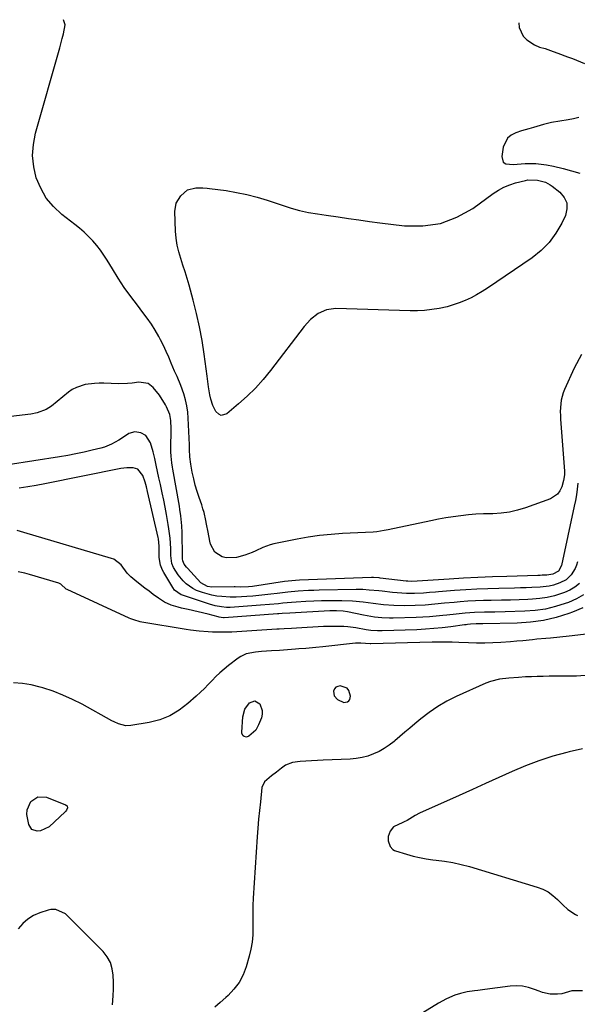
# Model space of a CAD drawing. Units: inches. Extents: x 1900162 to 1905485, y 422025 to 427345.
# Drawn here: x 1903536 to 1903797, y 426862 to 427323 of the extents above; entities that cross this region are included whole.
import ezdxf

# ---------------------------------------------------------------- set-up
doc = ezdxf.new("R2010")
doc.units = ezdxf.units.IN
doc.header["$MEASUREMENT"] = 0
for name, color, linetype in [('1', 7, 'Continuous'), ('7', 7, 'Continuous'), ('8', 7, 'Continuous')]:
    doc.layers.add(name, color=color, linetype=linetype)

msp = doc.modelspace()

# ---------------------------------------------------------------- linework, layer by layer
at = {"layer": '1', "color": 18}
msp.add_polyline3d([(1903682.75, 427006.1, 1766), (1903684.25, 427004.43, 1766), (1903687.29, 427003.08, 1766), (1903688.11, 427003.15, 1766), (1903688.93, 427003.38, 1766), (1903689.57, 427003.85, 1766), (1903690.05, 427004.42, 1766), (1903690.33, 427005.93, 1766), (1903689.64, 427008.63, 1766), (1903688.9, 427009.67, 1766), (1903685.52, 427010.74, 1766), (1903684.44, 427010.54, 1766), (1903683.54, 427010.11, 1766), (1903682.91, 427009.33, 1766), (1903682.47, 427008.32, 1766), (1903682.75, 427006.1, 1766)], dxfattribs=at)
at = {"layer": '7', "color": 18}
for points in [[(1903777.98, 427247.49, 1782), (1903781.61, 427246.44, 1782), (1903783.83, 427245.3, 1782), (1903784.85, 427244.59, 1782), (1903788.44, 427241.76, 1782), (1903790.4, 427239.36, 1782), (1903791.61, 427236.79, 1782), (1903791.68, 427233.94, 1782), (1903791, 427230.93, 1782), (1903789.29, 427227.31, 1782), (1903786.58, 427222.58, 1782), (1903783.43, 427218.23, 1782), (1903779.62, 427214.44, 1782), (1903775.38, 427211.03, 1782), (1903754.55, 427196.92, 1782), (1903752.03, 427195.31, 1782), (1903749.45, 427193.79, 1782), (1903746.8, 427192.41, 1782), (1903744.09, 427191.12, 1782), (1903741.32, 427190.01, 1782), (1903738.5, 427189.02, 1782), (1903735.63, 427188.22, 1782), (1903731.86, 427187.4, 1782), (1903728.48, 427186.86, 1782), (1903725.09, 427186.48, 1782), (1903721.68, 427186.32, 1782), (1903718.26, 427186.31, 1782), (1903683.5, 427187.36, 1782), (1903679.18, 427186.82, 1782), (1903675.22, 427184.99, 1782), (1903671.71, 427182.21, 1782), (1903668.71, 427178.89, 1782), (1903652.98, 427158.34, 1782), (1903649.55, 427154.15, 1782), (1903645.93, 427150.12, 1782), (1903642.06, 427146.34, 1782), (1903638.02, 427142.73, 1782), (1903632.46, 427138.1, 1782), (1903629.89, 427137.37, 1782), (1903628.73, 427137.86, 1782), (1903627.41, 427139.11, 1782), (1903625.9, 427141.94, 1782), (1903624.97, 427145.01, 1782), (1903624.6, 427146.98, 1782), (1903624.01, 427150.7, 1782), (1903623.67, 427153.19, 1782), (1903623.33, 427155.68, 1782), (1903621.92, 427166.02, 1782), (1903620.92, 427172.42, 1782), (1903619.75, 427178.77, 1782), (1903618.33, 427185.08, 1782), (1903616.73, 427191.35, 1782), (1903614.83, 427198.23, 1782), (1903613.92, 427201.38, 1782), (1903612.98, 427204.52, 1782), (1903611.98, 427207.65, 1782), (1903610.93, 427210.76, 1782), (1903610, 427213.88, 1782), (1903609.25, 427217.05, 1782), (1903608.79, 427220.26, 1782), (1903608.51, 427223.51, 1782), (1903608.12, 427232.76, 1782), (1903608.77, 427236.73, 1782), (1903610.94, 427240.12, 1782), (1903614.09, 427242.91, 1782), (1903618, 427243.85, 1782), (1903621.23, 427243.88, 1782), (1903623.39, 427243.71, 1782), (1903624.46, 427243.59, 1782), (1903632.17, 427242.52, 1782), (1903637.06, 427241.71, 1782), (1903641.92, 427240.72, 1782), (1903646.71, 427239.47, 1782), (1903651.46, 427238.03, 1782), (1903662.55, 427234.35, 1782), (1903666.59, 427233.19, 1782), (1903670.72, 427232.36, 1782), (1903674.89, 427231.7, 1782), (1903679.06, 427231.06, 1782), (1903684.62, 427230.23, 1782), (1903689.49, 427229.51, 1782), (1903694.36, 427228.82, 1782), (1903699.23, 427228.16, 1782), (1903704.11, 427227.53, 1782), (1903715.71, 427226.07, 1782), (1903724.24, 427225.99, 1782), (1903732.46, 427227.12, 1782), (1903740.21, 427230.08, 1782), (1903747.65, 427234.24, 1782), (1903757.23, 427241.17, 1782), (1903759.69, 427242.74, 1782), (1903762.24, 427244.13, 1782), (1903764.92, 427245.22, 1782), (1903767.7, 427246.13, 1782), (1903772.24, 427247.33, 1782), (1903773.41, 427247.58, 1782), (1903777.98, 427247.49, 1782)], [(1903796.73, 427105.62, 1778), (1903796.47, 427102.91, 1778), (1903796.13, 427100.21, 1778), (1903795.68, 427097.52, 1778), (1903795.16, 427094.85, 1778), (1903789.18, 427067.13, 1778), (1903787.74, 427064.4, 1778), (1903785.08, 427063.05, 1778), (1903782.25, 427062.62, 1778), (1903780.18, 427062.52, 1778), (1903779.14, 427062.48, 1778), (1903778.11, 427062.44, 1778), (1903763.55, 427062.01, 1778), (1903756.81, 427061.78, 1778), (1903750.07, 427061.49, 1778), (1903743.33, 427061.13, 1778), (1903736.59, 427060.72, 1778), (1903724.12, 427059.89, 1778), (1903721.63, 427059.71, 1778), (1903718.8, 427059.68, 1778), (1903717.26, 427059.78, 1778), (1903716.49, 427059.85, 1778), (1903704.3, 427061.25, 1778), (1903703.79, 427061.3, 1778), (1903701.2, 427061.44, 1778), (1903700.17, 427061.43, 1778), (1903666.46, 427060.24, 1778), (1903664.71, 427060.15, 1778), (1903661.25, 427059.82, 1778), (1903659.52, 427059.58, 1778), (1903644.56, 427057.29, 1778), (1903642.63, 427057.07, 1778), (1903638.75, 427056.98, 1778), (1903636.36, 427057.07, 1778), (1903635.88, 427057.07, 1778), (1903625.54, 427056.96, 1778), (1903623.43, 427057.23, 1778), (1903620.41, 427058.98, 1778), (1903614.03, 427065.86, 1778), (1903613.64, 427066.31, 1778), (1903612.58, 427067.76, 1778), (1903611.85, 427069.26, 1778), (1903611.77, 427070.27, 1778), (1903611.77, 427070.79, 1778), (1903611.77, 427071.05, 1778), (1903611.77, 427071.32, 1778), (1903611.61, 427082.54, 1778), (1903611.49, 427085.65, 1778), (1903611.04, 427090.3, 1778), (1903610.59, 427093.38, 1778), (1903610.34, 427094.91, 1778), (1903607.27, 427112.19, 1778), (1903607.1, 427113.19, 1778), (1903606.78, 427115.2, 1778), (1903606.42, 427118.22, 1778), (1903606.34, 427120.24, 1778), (1903606.31, 427125.13, 1778), (1903606.39, 427127.48, 1778), (1903606.44, 427131, 1778), (1903606.28, 427134.96, 1778), (1903605.81, 427137.83, 1778), (1903604.3, 427141.43, 1778), (1903603.81, 427142.28, 1778), (1903601.03, 427146.84, 1778), (1903598.08, 427150.47, 1778), (1903595.62, 427152.29, 1778), (1903591.31, 427152.95, 1778), (1903588.14, 427152.48, 1778), (1903586.04, 427152.27, 1778), (1903581.8, 427152.2, 1778), (1903574.94, 427152.43, 1778), (1903572.74, 427152.43, 1778), (1903570.54, 427152.34, 1778), (1903566.18, 427151.78, 1778), (1903562.08, 427150.48, 1778), (1903560.2, 427149.44, 1778), (1903558.42, 427148.21, 1778), (1903550.39, 427141.68, 1778), (1903547.93, 427140.05, 1778), (1903543.76, 427138.55, 1778), (1903540.84, 427137.95, 1778), (1903539.36, 427137.74, 1778), (1903522.22, 427135.74, 1778)], [(1903796.62, 427068.81, 1776), (1903796.12, 427067.2, 1776), (1903795.49, 427065.64, 1776), (1903793.72, 427062.79, 1776), (1903791.34, 427060.48, 1776), (1903788.4, 427058.93, 1776), (1903785.48, 427057.99, 1776), (1903783.4, 427057.48, 1776), (1903779.14, 427056.95, 1776), (1903775.32, 427056.77, 1776), (1903772.61, 427056.67, 1776), (1903769.89, 427056.59, 1776), (1903767.17, 427056.52, 1776), (1903759.9, 427056.37, 1776), (1903754.71, 427056.22, 1776), (1903749.51, 427056.02, 1776), (1903744.33, 427055.73, 1776), (1903739.14, 427055.38, 1776), (1903731.57, 427054.81, 1776), (1903730.17, 427054.7, 1776), (1903727.38, 427054.47, 1776), (1903724.6, 427054.23, 1776), (1903720.41, 427054.06, 1776), (1903716.58, 427054.06, 1776), (1903714.38, 427054.13, 1776), (1903709.98, 427054.49, 1776), (1903705.19, 427055.04, 1776), (1903703.68, 427055.2, 1776), (1903699.16, 427055.63, 1776), (1903696.14, 427055.81, 1776), (1903693.11, 427055.83, 1776), (1903675.67, 427055.54, 1776), (1903673.22, 427055.47, 1776), (1903670.77, 427055.37, 1776), (1903665.89, 427055.05, 1776), (1903661.01, 427054.6, 1776), (1903656.14, 427054.05, 1776), (1903653.06, 427053.68, 1776), (1903650.27, 427053.36, 1776), (1903647.47, 427053.07, 1776), (1903644.67, 427052.84, 1776), (1903641.87, 427052.64, 1776), (1903636.96, 427052.33, 1776), (1903636.61, 427052.31, 1776), (1903635.9, 427052.28, 1776), (1903634.13, 427052.31, 1776), (1903630.16, 427052.58, 1776), (1903627.84, 427052.82, 1776), (1903625.55, 427053.19, 1776), (1903621.06, 427054.42, 1776), (1903618.37, 427055.47, 1776), (1903616.66, 427056.34, 1776), (1903613.54, 427058.58, 1776), (1903612.05, 427060, 1776), (1903609.73, 427062.77, 1776), (1903607.59, 427066.13, 1776), (1903606.71, 427068.13, 1776), (1903606.27, 427071.77, 1776), (1903606.24, 427075.03, 1776), (1903605.93, 427079.92, 1776), (1903605.44, 427084.2, 1776), (1903605.1, 427086.33, 1776), (1903604.26, 427091.03, 1776), (1903603.64, 427094.39, 1776), (1903602.99, 427097.75, 1776), (1903602.29, 427101.09, 1776), (1903601.42, 427105.09, 1776), (1903600.76, 427108.1, 1776), (1903600.09, 427111.1, 1776), (1903599.43, 427114.11, 1776), (1903598.78, 427117.12, 1776), (1903598.09, 427120.25, 1776), (1903596.81, 427124.46, 1776), (1903594.61, 427127.99, 1776), (1903592.22, 427129.21, 1776), (1903589.44, 427129.63, 1776), (1903586.67, 427128.83, 1776), (1903583.29, 427126.57, 1776), (1903581.9, 427125.7, 1776), (1903578.58, 427123.88, 1776), (1903575.25, 427122.53, 1776), (1903573.52, 427122.02, 1776), (1903569.48, 427121.01, 1776), (1903565.69, 427120.12, 1776), (1903561.89, 427119.3, 1776), (1903558.06, 427118.58, 1776), (1903554.23, 427117.94, 1776), (1903517.98, 427112.41, 1776)], [(1903797.51, 427058.7, 1774), (1903795.4, 427056.95, 1774), (1903793.04, 427055.56, 1774), (1903790.51, 427054.42, 1774), (1903785.89, 427052.93, 1774), (1903782.51, 427052.11, 1774), (1903779.06, 427051.6, 1774), (1903775.58, 427051.3, 1774), (1903773.33, 427051.21, 1774), (1903769.27, 427051.07, 1774), (1903765.21, 427050.95, 1774), (1903761.14, 427050.86, 1774), (1903756.28, 427050.79, 1774), (1903752.62, 427050.7, 1774), (1903748.96, 427050.57, 1774), (1903745.3, 427050.35, 1774), (1903741.65, 427050.08, 1774), (1903738.89, 427049.84, 1774), (1903734.35, 427049.44, 1774), (1903729.81, 427048.99, 1774), (1903725.27, 427048.61, 1774), (1903720.72, 427048.42, 1774), (1903715.45, 427048.31, 1774), (1903710.65, 427048.37, 1774), (1903705.85, 427048.75, 1774), (1903701.07, 427049.32, 1774), (1903696.29, 427049.93, 1774), (1903691.32, 427050.43, 1774), (1903686.42, 427050.63, 1774), (1903684.07, 427050.66, 1774), (1903680.44, 427050.66, 1774), (1903676.81, 427050.6, 1774), (1903673.19, 427050.45, 1774), (1903669.56, 427050.25, 1774), (1903664.92, 427049.93, 1774), (1903662.85, 427049.77, 1774), (1903658.7, 427049.43, 1774), (1903656.63, 427049.24, 1774), (1903652.49, 427048.87, 1774), (1903648.34, 427048.55, 1774), (1903634.13, 427047.51, 1774), (1903633.7, 427047.49, 1774), (1903632.83, 427047.47, 1774), (1903632.41, 427047.51, 1774), (1903629.97, 427047.8, 1774), (1903627.13, 427048.29, 1774), (1903624.35, 427049.05, 1774), (1903611.83, 427053.17, 1774), (1903611.13, 427053.44, 1774), (1903608.06, 427055.54, 1774), (1903607.18, 427056.75, 1774), (1903602.96, 427063.88, 1774), (1903602.39, 427064.97, 1774), (1903601.51, 427067.24, 1774), (1903600.85, 427070.86, 1774), (1903600.8, 427073.31, 1774), (1903600.87, 427076.1, 1774), (1903600.52, 427079.52, 1774), (1903600.38, 427080.19, 1774), (1903595.37, 427101.78, 1774), (1903594.86, 427103.95, 1774), (1903594.33, 427106.1, 1774), (1903593.21, 427109.21, 1774), (1903590.92, 427112.22, 1774), (1903588.69, 427112.89, 1774), (1903585.67, 427112.82, 1774), (1903582.9, 427112.43, 1774), (1903547.27, 427105.29, 1774), (1903543.29, 427104.55, 1774), (1903539.3, 427103.88, 1774), (1903535.29, 427103.33, 1774)], [(1903799.5, 427053.41, 1772), (1903796.11, 427051.47, 1772), (1903792.5, 427049.85, 1772), (1903790.91, 427049.28, 1772), (1903786.29, 427047.87, 1772), (1903781.61, 427046.75, 1772), (1903776.84, 427046.07, 1772), (1903772.02, 427045.7, 1772), (1903762.74, 427045.41, 1772), (1903757.96, 427045.3, 1772), (1903753.18, 427045.25, 1772), (1903748.41, 427045.14, 1772), (1903744.11, 427044.82, 1772), (1903739.82, 427044.38, 1772), (1903735.53, 427043.9, 1772), (1903733.59, 427043.68, 1772), (1903730.47, 427043.36, 1772), (1903727.35, 427043.09, 1772), (1903724.22, 427042.9, 1772), (1903721.09, 427042.76, 1772), (1903710.33, 427042.43, 1772), (1903708.59, 427042.42, 1772), (1903705.12, 427042.57, 1772), (1903701.67, 427042.96, 1772), (1903698.23, 427043.51, 1772), (1903696.52, 427043.84, 1772), (1903689.04, 427045.38, 1772), (1903686.99, 427045.73, 1772), (1903683.87, 427045.97, 1772), (1903681.78, 427045.97, 1772), (1903680.74, 427045.93, 1772), (1903662, 427044.88, 1772), (1903658.37, 427044.63, 1772), (1903656.92, 427044.53, 1772), (1903656.2, 427044.48, 1772), (1903631.27, 427042.67, 1772), (1903630.91, 427042.65, 1772), (1903629.85, 427042.79, 1772), (1903628.88, 427042.96, 1772), (1903628.4, 427043.07, 1772), (1903623.84, 427044.31, 1772), (1903619.14, 427045.51, 1772), (1903614.41, 427046.55, 1772), (1903611.35, 427047.21, 1772), (1903609.7, 427047.62, 1772), (1903606.44, 427048.63, 1772), (1903603.33, 427049.98, 1772), (1903600.48, 427051.8, 1772), (1903598.08, 427053.62, 1772), (1903596.14, 427055.09, 1772), (1903594.2, 427056.57, 1772), (1903590.35, 427059.54, 1772), (1903587.51, 427061.83, 1772), (1903585.88, 427063.59, 1772), (1903583.03, 427067.37, 1772), (1903579.6, 427070.06, 1772), (1903578.58, 427070.45, 1772), (1903537.44, 427082.6, 1772), (1903534.34, 427083.47, 1772)], [(1903807.39, 427035.79, 1768), (1903792.78, 427034.03, 1768), (1903788.43, 427033.54, 1768), (1903784.08, 427033.15, 1768), (1903781.8, 427032.95, 1768), (1903777.65, 427032.57, 1768), (1903775.57, 427032.37, 1768), (1903771.11, 427031.92, 1768), (1903768.24, 427031.67, 1768), (1903765.36, 427031.44, 1768), (1903760.72, 427031.12, 1768), (1903756.96, 427030.93, 1768), (1903753.2, 427030.82, 1768), (1903749.44, 427030.85, 1768), (1903745.67, 427030.95, 1768), (1903741.04, 427031.15, 1768), (1903737.93, 427031.25, 1768), (1903733.26, 427031.28, 1768), (1903730.15, 427031.24, 1768), (1903728.59, 427031.2, 1768), (1903699.96, 427030.44, 1768), (1903699.57, 427030.44, 1768), (1903695.16, 427030.79, 1768), (1903693.51, 427030.79, 1768), (1903692.68, 427030.72, 1768), (1903677.45, 427029.13, 1768), (1903674.24, 427028.79, 1768), (1903669.42, 427028.33, 1768), (1903666.2, 427028.05, 1768), (1903664.6, 427027.93, 1768), (1903657.17, 427027.38, 1768), (1903653.41, 427027.11, 1768), (1903648.82, 427026.83, 1768), (1903645.91, 427026.55, 1768), (1903641.62, 427025.71, 1768), (1903639.02, 427024.54, 1768), (1903637.82, 427023.74, 1768), (1903633.28, 427020.26, 1768), (1903631.26, 427018.63, 1768), (1903629.31, 427016.94, 1768), (1903627.44, 427015.15, 1768), (1903625.63, 427013.29, 1768), (1903623.84, 427011.41, 1768), (1903622.02, 427009.57, 1768), (1903620.15, 427007.77, 1768), (1903618.24, 427006.01, 1768), (1903614.32, 427002.47, 1768), (1903610.23, 426999.37, 1768), (1903605.89, 426996.79, 1768), (1903601.17, 426994.97, 1768), (1903596.21, 426993.67, 1768), (1903587.52, 426992.18, 1768), (1903585.23, 426992.07, 1768), (1903581.87, 426992.96, 1768), (1903579.73, 426993.91, 1768), (1903578.69, 426994.46, 1768), (1903564.76, 427002.19, 1768), (1903560.34, 427004.46, 1768), (1903555.83, 427006.52, 1768), (1903551.19, 427008.29, 1768), (1903546.47, 427009.85, 1768), (1903545.13, 427010.24, 1768), (1903540.99, 427011.23, 1768), (1903536.81, 427011.95, 1768), (1903532.59, 427012.25, 1768)], [(1903800.23, 427015.57, 1766), (1903796.16, 427015.39, 1766), (1903783.36, 427015.27, 1766), (1903780.59, 427015.23, 1766), (1903777.82, 427015.16, 1766), (1903775.05, 427015.07, 1766), (1903772.28, 427014.95, 1766), (1903768.97, 427014.78, 1766), (1903764.53, 427014.45, 1766), (1903760.12, 427013.93, 1766), (1903755.86, 427012.8, 1766), (1903753.8, 427011.99, 1766), (1903739.86, 427005.75, 1766), (1903735.48, 427003.57, 1766), (1903731.25, 427001.16, 1766), (1903727.23, 426998.4, 1766), (1903723.36, 426995.41, 1766), (1903720.53, 426993.03, 1766), (1903718.18, 426991.05, 1766), (1903715.83, 426989.07, 1766), (1903713.48, 426987.09, 1766), (1903711.14, 426985.11, 1766), (1903710.81, 426984.83, 1766), (1903708.56, 426983.1, 1766), (1903706.22, 426981.51, 1766), (1903703.75, 426980.14, 1766), (1903701.19, 426978.92, 1766), (1903698.52, 426977.96, 1766), (1903695.81, 426977.2, 1766), (1903693.04, 426976.74, 1766), (1903690.22, 426976.48, 1766), (1903677.59, 426976.03, 1766), (1903674.89, 426975.92, 1766), (1903672.18, 426975.79, 1766), (1903669.48, 426975.62, 1766), (1903666.78, 426975.44, 1766), (1903663.26, 426975.01, 1766), (1903660.05, 426973.72, 1766), (1903658.03, 426972.26, 1766), (1903655.77, 426970.43, 1766), (1903653.47, 426968.66, 1766), (1903650.12, 426965.82, 1766), (1903648.93, 426963.22, 1766), (1903648.21, 426956.54, 1766), (1903647.79, 426952.45, 1766), (1903647.41, 426948.36, 1766), (1903647.08, 426944.26, 1766), (1903646.78, 426940.16, 1766), (1903644.88, 426911.4, 1766), (1903644.71, 426907.97, 1766), (1903644.61, 426904.55, 1766), (1903644.61, 426901.13, 1766), (1903644.68, 426897.7, 1766), (1903644.64, 426894.3, 1766), (1903644.38, 426890.92, 1766), (1903643.8, 426887.59, 1766), (1903643.01, 426884.28, 1766), (1903641.56, 426879.32, 1766), (1903640.1, 426875.54, 1766), (1903638.26, 426872, 1766), (1903635.86, 426868.82, 1766), (1903633.08, 426865.87, 1766), (1903632.05, 426864.95, 1766), (1903629.47, 426862.68, 1766), (1903626.85, 426860.43, 1766)], [(1903646.04, 426990.07, 1768), (1903642.83, 426987.18, 1768), (1903641.71, 426986.78, 1768), (1903640.57, 426987.07, 1768), (1903640.1, 426987.48, 1768), (1903639.56, 426988.52, 1768), (1903639.5, 426989.14, 1768), (1903640.01, 426996.34, 1768), (1903640.92, 426999.87, 1768), (1903643.13, 427002.92, 1768), (1903645.63, 427003.78, 1768), (1903647.9, 427002.43, 1768), (1903649.09, 426999.25, 1768), (1903649.04, 426997.59, 1768), (1903648.67, 426995.88, 1768), (1903647.4, 426992.53, 1768), (1903646.04, 426990.07, 1768)], [(1903799.06, 426981.34, 1764), (1903792.72, 426979.94, 1764), (1903791.61, 426979.66, 1764), (1903785.07, 426977.84, 1764), (1903778.61, 426975.77, 1764), (1903772.28, 426973.36, 1764), (1903766.03, 426970.7, 1764), (1903759.84, 426967.87, 1764), (1903753.64, 426965.06, 1764), (1903747.44, 426962.26, 1764), (1903741.23, 426959.47, 1764), (1903722.71, 426951.2, 1764), (1903720.71, 426950.2, 1764), (1903716.93, 426947.77, 1764), (1903715.57, 426947.14, 1764), (1903714.86, 426946.89, 1764), (1903710.58, 426944.91, 1764), (1903709.04, 426942.75, 1764), (1903708.1, 426940.25, 1764), (1903708.06, 426938.22, 1764), (1903708.97, 426935.64, 1764), (1903710.23, 426934.27, 1764), (1903711.05, 426933.81, 1764), (1903711.5, 426933.64, 1764), (1903716.62, 426932.01, 1764), (1903719.66, 426931.14, 1764), (1903722.72, 426930.41, 1764), (1903725.82, 426929.87, 1764), (1903728.96, 426929.45, 1764), (1903730.54, 426929.29, 1764), (1903734.47, 426928.78, 1764), (1903738.36, 426928.12, 1764), (1903742.21, 426927.24, 1764), (1903746.03, 426926.2, 1764), (1903777.76, 426916.61, 1764), (1903780.39, 426915.59, 1764), (1903782.88, 426914.34, 1764), (1903785.16, 426912.73, 1764), (1903787.29, 426910.88, 1764), (1903789.83, 426908.33, 1764), (1903792.19, 426906.17, 1764), (1903795.69, 426903.77, 1764), (1903796.64, 426903.29, 1764)], [(1903557.49, 426952.64, 1768), (1903557.19, 426952.19, 1768), (1903556.82, 426951.78, 1768), (1903549.3, 426944.84, 1768), (1903545.3, 426942.89, 1768), (1903543.78, 426942.74, 1768), (1903541.25, 426943.64, 1768), (1903539.78, 426945.87, 1768), (1903538.87, 426950.58, 1768), (1903539, 426952.72, 1768), (1903540.8, 426956.7, 1768), (1903544.1, 426958.93, 1768), (1903548.07, 426958.73, 1768), (1903557.02, 426955.2, 1768), (1903557.72, 426954.59, 1768), (1903557.87, 426953.67, 1768), (1903557.49, 426952.64, 1768)], [(1903579.05, 426861.54, 1766), (1903579.33, 426865.72, 1766), (1903579.46, 426868.94, 1766), (1903579.46, 426872.16, 1766), (1903579.39, 426875.39, 1766), (1903578.91, 426878.46, 1766), (1903578.01, 426881.36, 1766), (1903576.5, 426883.98, 1766), (1903574.57, 426886.42, 1766), (1903557.88, 426903.23, 1766), (1903556.94, 426904.05, 1766), (1903552.51, 426906.15, 1766), (1903550.12, 426906.17, 1766), (1903548.92, 426905.9, 1766), (1903545.02, 426904.59, 1766), (1903542.07, 426903.27, 1766), (1903539.34, 426901.64, 1766), (1903536.97, 426899.53, 1766), (1903534.82, 426897.11, 1766)], [(1903798.99, 426868.12, 1764), (1903794.01, 426868.02, 1764), (1903789.24, 426866.63, 1764), (1903787.36, 426866.46, 1764), (1903783.82, 426866.55, 1764), (1903780.33, 426867.26, 1764), (1903778.63, 426867.87, 1764), (1903776.49, 426868.79, 1764), (1903773.72, 426869.73, 1764), (1903770.9, 426870.35, 1764), (1903768.02, 426870.51, 1764), (1903765.09, 426870.35, 1764), (1903753.32, 426868.75, 1764), (1903750.01, 426868.3, 1764), (1903748.36, 426868.08, 1764), (1903745.06, 426867.58, 1764), (1903741.82, 426866.82, 1764), (1903739.3, 426866.01, 1764), (1903735.31, 426864.41, 1764), (1903731.53, 426862.35, 1764), (1903714.86, 426852.02, 1764)]]:
    msp.add_polyline3d(points, dxfattribs=at)
at = {"layer": '8', "color": 18}
for points in [[(1903798.54, 427165.86, 1780), (1903795.16, 427159.5, 1780), (1903790.58, 427149.5, 1780), (1903789.93, 427147.85, 1780), (1903789.03, 427144.45, 1780), (1903788.78, 427142.7, 1780), (1903788.6, 427139.15, 1780), (1903788.63, 427137.37, 1780), (1903788.71, 427135.59, 1780), (1903790.5, 427111.18, 1780), (1903790.54, 427109.56, 1780), (1903790.17, 427106.92, 1780), (1903789.27, 427103.85, 1780), (1903788.43, 427102.03, 1780), (1903787.32, 427100.45, 1780), (1903784.04, 427098.31, 1780), (1903772.34, 427094.1, 1780), (1903768.58, 427092.96, 1780), (1903764.78, 427092.08, 1780), (1903760.9, 427091.6, 1780), (1903756.98, 427091.37, 1780), (1903756.18, 427091.36, 1780), (1903752.63, 427091.28, 1780), (1903749.09, 427091.1, 1780), (1903745.55, 427090.8, 1780), (1903742.02, 427090.42, 1780), (1903738.51, 427089.93, 1780), (1903735, 427089.38, 1780), (1903731.51, 427088.74, 1780), (1903728.02, 427088.04, 1780), (1903707.96, 427083.78, 1780), (1903706.22, 427083.45, 1780), (1903702.7, 427082.93, 1780), (1903700.93, 427082.76, 1780), (1903697.38, 427082.51, 1780), (1903693.82, 427082.33, 1780), (1903686.64, 427082.04, 1780), (1903681.29, 427081.7, 1780), (1903675.95, 427081.18, 1780), (1903670.65, 427080.4, 1780), (1903665.37, 427079.44, 1780), (1903654.54, 427077.22, 1780), (1903652.77, 427076.77, 1780), (1903649.35, 427075.53, 1780), (1903646.06, 427073.93, 1780), (1903644.39, 427073.18, 1780), (1903640.94, 427071.93, 1780), (1903637.07, 427070.85, 1780), (1903632.15, 427070.72, 1780), (1903630.36, 427071.13, 1780), (1903626.94, 427073.43, 1780), (1903624.89, 427077.17, 1780), (1903624.52, 427078.56, 1780), (1903623.76, 427082.7, 1780), (1903623.06, 427086.38, 1780), (1903622.7, 427088.22, 1780), (1903621.85, 427091.86, 1780), (1903621.32, 427093.65, 1780), (1903620.74, 427095.43, 1780), (1903619.53, 427098.88, 1780), (1903618.58, 427101.81, 1780), (1903617.72, 427104.75, 1780), (1903617, 427107.73, 1780), (1903616.36, 427110.74, 1780), (1903615.64, 427114.56, 1780), (1903615.22, 427117.93, 1780), (1903615.08, 427121.33, 1780), (1903615.04, 427122.46, 1780), (1903614.99, 427123.6, 1780), (1903614.44, 427136.02, 1780), (1903614.19, 427138.93, 1780), (1903613.78, 427141.81, 1780), (1903613.13, 427144.65, 1780), (1903612.32, 427147.46, 1780), (1903611.04, 427151.3, 1780), (1903609.21, 427155.49, 1780), (1903608.44, 427157.15, 1780), (1903608.09, 427158, 1780), (1903606.52, 427161.84, 1780), (1903605.35, 427164.59, 1780), (1903604.12, 427167.31, 1780), (1903602.82, 427170, 1780), (1903601.46, 427172.67, 1780), (1903600.65, 427174.2, 1780), (1903598.99, 427177.16, 1780), (1903597.22, 427180.05, 1780), (1903595.29, 427182.84, 1780), (1903593.26, 427185.56, 1780), (1903590.66, 427188.86, 1780), (1903587.53, 427192.99, 1780), (1903584.52, 427197.2, 1780), (1903581.67, 427201.52, 1780), (1903578.93, 427205.92, 1780), (1903576.55, 427209.94, 1780), (1903575.02, 427212.34, 1780), (1903573.39, 427214.66, 1780), (1903571.62, 427216.88, 1780), (1903569.76, 427219.02, 1780), (1903567.77, 427221.06, 1780), (1903565.73, 427223.03, 1780), (1903563.59, 427224.9, 1780), (1903561.38, 427226.7, 1780), (1903555.29, 427231.43, 1780), (1903551.4, 427235.07, 1780), (1903548.02, 427239.07, 1780), (1903545.41, 427243.61, 1780), (1903543.32, 427248.51, 1780), (1903542.15, 427253.72, 1780), (1903541.6, 427258.93, 1780), (1903541.97, 427264.16, 1780), (1903542.96, 427269.4, 1780), (1903554.3, 427309.37, 1780), (1903555.51, 427313.71, 1780), (1903556.1, 427315.89, 1780), (1903556.86, 427320.13, 1780), (1903556.12, 427322.51, 1780)], [(1903769.11, 427321.07, 1780), (1903769.32, 427318.92, 1780), (1903771.28, 427314.83, 1780), (1903772.98, 427313.14, 1780), (1903776.45, 427310.69, 1780), (1903778.88, 427309.7, 1780), (1903781.44, 427308.97, 1780), (1903785.18, 427307.67, 1780), (1903787.46, 427306.85, 1780), (1903792, 427305.16, 1780), (1903794.26, 427304.29, 1780), (1903799.96, 427302.04, 1780)], [(1903797.33, 427276.75, 1780), (1903794.78, 427276.18, 1780), (1903792.21, 427275.68, 1780), (1903784.4, 427274.35, 1780), (1903780.78, 427273.5, 1780), (1903776.09, 427272.07, 1780), (1903773.81, 427271.49, 1780), (1903770.43, 427270.51, 1780), (1903767.73, 427269.63, 1780), (1903765.62, 427268.52, 1780), (1903763.89, 427267.08, 1780), (1903761.93, 427262.91, 1780), (1903761.17, 427258.43, 1780), (1903761.93, 427255.78, 1780), (1903763.03, 427255.08, 1780), (1903766.53, 427254.79, 1780), (1903768.44, 427254.9, 1780), (1903772.15, 427255.19, 1780), (1903777.12, 427255.24, 1780), (1903782.08, 427254.65, 1780), (1903785.34, 427253.98, 1780), (1903789.99, 427252.87, 1780), (1903793.91, 427251.85, 1780), (1903797.8, 427250.72, 1780)], [(1903799.08, 427047.33, 1770), (1903794.28, 427045.22, 1770), (1903792.59, 427044.61, 1770), (1903786.69, 427042.81, 1770), (1903780.71, 427041.4, 1770), (1903774.62, 427040.58, 1770), (1903768.47, 427040.15, 1770), (1903752.38, 427039.8, 1770), (1903749.21, 427039.78, 1770), (1903746.5, 427039.63, 1770), (1903745.15, 427039.47, 1770), (1903744.47, 427039.39, 1770), (1903743.79, 427039.3, 1770), (1903737.29, 427038.43, 1770), (1903733.35, 427037.96, 1770), (1903729.41, 427037.57, 1770), (1903725.47, 427037.29, 1770), (1903721.51, 427037.09, 1770), (1903705.16, 427036.47, 1770), (1903703.03, 427036.47, 1770), (1903699.85, 427036.76, 1770), (1903697.74, 427037.06, 1770), (1903692.92, 427037.88, 1770), (1903689.14, 427038.38, 1770), (1903687.24, 427038.53, 1770), (1903683.42, 427038.65, 1770), (1903679.6, 427038.59, 1770), (1903677.69, 427038.51, 1770), (1903665.14, 427037.83, 1770), (1903662.82, 427037.71, 1770), (1903659.35, 427037.5, 1770), (1903657.04, 427037.36, 1770), (1903655.88, 427037.28, 1770), (1903639.46, 427036.2, 1770), (1903634.91, 427035.97, 1770), (1903632.63, 427035.9, 1770), (1903629.89, 427035.86, 1770), (1903625.78, 427035.92, 1770), (1903623.73, 427036.03, 1770), (1903619.64, 427036.37, 1770), (1903615.56, 427036.88, 1770), (1903613.53, 427037.19, 1770), (1903592.79, 427040.67, 1770), (1903592.02, 427040.81, 1770), (1903589.03, 427041.62, 1770), (1903587.58, 427042.17, 1770), (1903586.87, 427042.48, 1770), (1903557.72, 427055.88, 1770), (1903557.33, 427056.09, 1770), (1903554.88, 427058.33, 1770), (1903554.26, 427058.7, 1770), (1903553.91, 427058.84, 1770), (1903540.12, 427062.91, 1770), (1903538.02, 427063.48, 1770), (1903534.82, 427064.14, 1770)]]:
    msp.add_polyline3d(points, dxfattribs=at)

doc.saveas('drawing.dxf')
